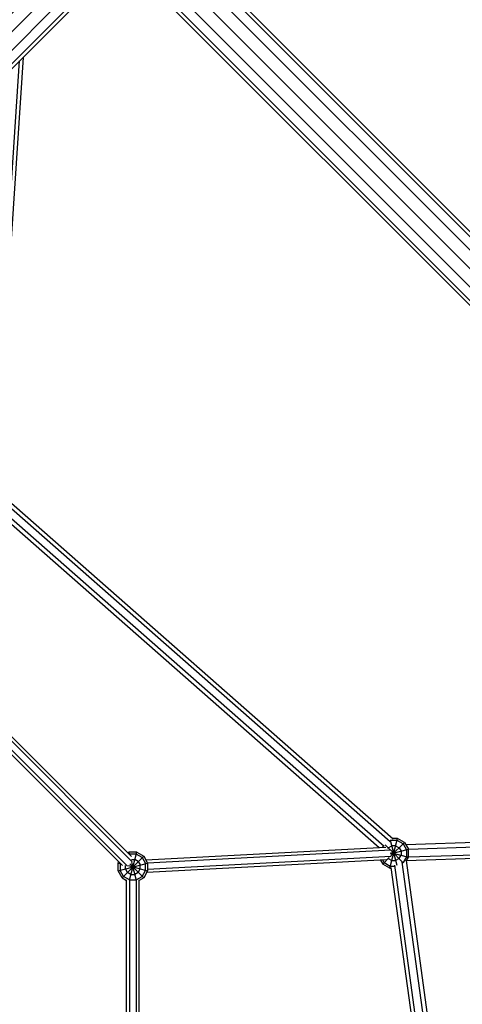
# Model space of a CAD drawing. Extents: x 2.7 to 16, y 4.7 to 18.
# Drawn here: x 12.2 to 12.7, y 13 to 14.1 of the extents above; entities that cross this region are included whole.
import ezdxf

# ---------------------------------------------------------------- set-up
doc = ezdxf.new("R2010")
doc.units = 0
doc.header["$MEASUREMENT"] = 0
for name, color, linetype in [('SMB_BEFESTIGUNG', 7, 'CONTINUOUS'), ('SMB_RAUMNETZ', 7, 'CONTINUOUS'), ('SMB_ROHRGERUST', 7, 'CONTINUOUS')]:
    doc.layers.add(name, color=color, linetype=linetype)

# ---------------------------------------------------------------- blocks, each defined once
blk = doc.blocks.new('__202__')
at = {"layer": 'SMB_BEFESTIGUNG', "color": 1, "linetype": 'Continuous'}
for p, q in [((12.5989, 13.1631), (12.605, 13.157)), ((12.6024, 13.1596), (12.6064, 13.1619)), ((12.6041, 13.1364), (12.6132, 13.1704)), ((12.6047, 13.1681), (12.6046, 13.168)), ((12.6047, 13.1682), (12.6123, 13.1398)), ((12.6126, 13.1681), (12.6047, 13.1681)), ((12.6055, 13.1503), (12.6211, 13.1658)), ((12.6109, 13.1619), (12.6064, 13.1619)), ((12.6132, 13.1704), (12.6075, 13.1704)), ((12.6109, 13.1619), (12.6149, 13.1596)), ((12.6194, 13.1642), (12.6126, 13.1681)), ((12.6211, 13.1658), (12.6132, 13.1704)), ((12.6194, 13.1642), (12.6234, 13.1573)), ((12.6211, 13.1658), (12.6256, 13.1579)), ((12.5961, 13.1612), (12.5955, 13.16)), ((12.6024, 13.1596), (12.6018, 13.1585)), ((12.6051, 13.1543), (12.6256, 13.1488)), ((12.6052, 13.1525), (12.6256, 13.1579)), ((12.6053, 13.1567), (12.6195, 13.1425)), ((12.6149, 13.1596), (12.6171, 13.1557)), ((12.6149, 13.1472), (12.6171, 13.1511)), ((12.6171, 13.1557), (12.6171, 13.1511)), ((12.6234, 13.1573), (12.6234, 13.1494)), ((12.6256, 13.1488), (12.6256, 13.1579)), ((12.5937, 13.1453), (12.5962, 13.1409)), ((12.5962, 13.1409), (12.6036, 13.1483)), ((12.6041, 13.1364), (12.5962, 13.1409)), ((12.5979, 13.1426), (12.5963, 13.1454)), ((12.5979, 13.1426), (12.6047, 13.1387)), ((12.6022, 13.1475), (12.6024, 13.1472)), ((12.6024, 13.1472), (12.6064, 13.1449)), ((12.6064, 13.1449), (12.6109, 13.1449)), ((12.6149, 13.1472), (12.6109, 13.1449)), ((12.6194, 13.1426), (12.6192, 13.1425)), ((12.6234, 13.1494), (12.6194, 13.1426)), ((12.623, 13.1442), (12.6256, 13.1488)), ((12.6041, 13.1364), (12.6059, 13.1364)), ((12.6047, 13.1387), (12.6094, 13.1387))]:
    blk.add_line(p, q, dxfattribs=at)
blk = doc.blocks.new('__240__')
at = {"layer": 'SMB_BEFESTIGUNG', "color": 1, "linetype": 'Continuous'}
for p, q in [((12.3033, 13.1538), (12.3047, 13.1546)), ((12.3138, 13.1546), (12.3047, 13.1546)), ((12.3047, 13.1546), (12.3055, 13.1516)), ((12.3049, 13.1521), (12.3053, 13.1523)), ((12.3052, 13.1226), (12.3138, 13.1546)), ((12.3132, 13.1523), (12.3053, 13.1523)), ((12.32, 13.1484), (12.3132, 13.1523)), ((12.3138, 13.1546), (12.3217, 13.15)), ((12.2922, 13.1421), (12.2929, 13.1434)), ((12.2922, 13.1421), (12.2949, 13.1414)), ((12.2922, 13.133), (12.3262, 13.1421)), ((12.2922, 13.133), (12.2922, 13.1421)), ((12.2945, 13.1415), (12.2946, 13.1417)), ((12.2945, 13.1415), (12.2945, 13.1336)), ((12.2968, 13.1251), (12.3217, 13.15)), ((12.3007, 13.1353), (12.3007, 13.1391)), ((12.3037, 13.1391), (12.3262, 13.133)), ((12.3056, 13.1412), (12.3217, 13.1251)), ((12.3075, 13.1461), (12.3115, 13.1461)), ((12.3077, 13.1431), (12.3132, 13.1226)), ((12.3154, 13.1438), (12.3115, 13.1461)), ((12.3154, 13.1438), (12.3177, 13.1399)), ((12.3177, 13.1353), (12.3177, 13.1399)), ((12.32, 13.1484), (12.3239, 13.1415)), ((12.3217, 13.15), (12.3262, 13.1421)), ((12.3239, 13.1336), (12.3239, 13.1415)), ((12.3262, 13.1421), (12.3262, 13.133)), ((12.2968, 13.1251), (12.2922, 13.133)), ((12.2984, 13.1268), (12.2945, 13.1336)), ((12.303, 13.1314), (12.3007, 13.1353)), ((12.3069, 13.1291), (12.303, 13.1314)), ((12.3069, 13.1291), (12.3115, 13.1291)), ((12.3154, 13.1314), (12.3115, 13.1291)), ((12.3154, 13.1314), (12.3177, 13.1353)), ((12.32, 13.1268), (12.3239, 13.1336)), ((12.3262, 13.133), (12.3217, 13.1251)), ((12.2968, 13.1251), (12.3019, 13.1222)), ((12.3053, 13.1229), (12.2984, 13.1268)), ((12.3053, 13.1229), (12.3132, 13.1229)), ((12.3132, 13.1229), (12.32, 13.1268)), ((12.3217, 13.1251), (12.3165, 13.1222))]:
    blk.add_line(p, q, dxfattribs=at)
blk = doc.blocks.new('__377__')
at = {"layer": 'SMB_ROHRGERUST', "color": 1, "linetype": 'Continuous'}
for p, q in [((13.2777, 13.2794), (12.384, 14.1731)), ((12.3852, 14.1776), (13.2734, 13.2894)), ((12.3763, 14.1653), (13.2736, 13.268)), ((12.3657, 14.1547), (13.2655, 13.2549)), ((13.231, 13.2469), (12.3428, 14.1352)), ((13.241, 13.2426), (12.3473, 14.1364)), ((13.2524, 13.2467), (12.3551, 14.1441))]:
    blk.add_line(p, q, dxfattribs=at)
blk = doc.blocks.new('__378__')
at = {"layer": 'SMB_ROHRGERUST', "color": 1, "linetype": 'Continuous'}
for p, q in [((11.39, 13.1961), (12.7144, 12.2927)), ((11.3889, 13.192), (12.7202, 12.2839)), ((11.3859, 13.1808), (12.7195, 12.2711)), ((12.712, 12.2581), (11.3785, 13.1677)), ((11.3677, 13.1569), (12.7024, 12.2464)), ((12.6815, 12.2425), (11.3569, 13.1461)), ((12.6915, 12.2406), (11.3598, 13.149))]:
    blk.add_line(p, q, dxfattribs=at)
blk = doc.blocks.new('__380__')
at = {"layer": 'SMB_ROHRGERUST', "color": 1, "linetype": 'Continuous'}
for p, q in [((12.2974, 14.223), (12.2974, 14.223)), ((11.3472, 13.3096), (12.241, 14.2034)), ((11.3427, 13.3108), (12.231, 14.1991)), ((11.355, 13.3019), (12.2524, 14.1993)), ((12.2655, 14.1911), (11.3656, 13.2913)), ((12.2736, 14.1781), (11.3762, 13.2806)), ((12.2777, 14.1666), (11.3839, 13.2728)), ((11.3851, 13.2683), (12.2734, 14.1567))]:
    blk.add_line(p, q, dxfattribs=at)
blk = doc.blocks.new('__489__')
at = {"layer": 'SMB_RAUMNETZ', "color": 1, "linetype": 'Continuous'}
for p, q in [((12.3019, 12.7865), (12.3019, 13.1228)), ((12.3056, 12.7867), (12.3056, 13.1228)), ((12.3056, 12.7892), (12.3056, 13.1206)), ((12.3129, 13.1228), (12.3129, 12.787)), ((12.3129, 13.1206), (12.3129, 12.7893)), ((12.3165, 12.7875), (12.3165, 13.1228))]:
    blk.add_line(p, q, dxfattribs=at)
blk = doc.blocks.new('__583__')
at = {"layer": 'SMB_RAUMNETZ', "color": 1, "linetype": 'Continuous'}
for p, q in [((12.3083, 13.1436), (12.1404, 13.3115)), ((12.3075, 13.1495), (12.1423, 13.3147)), ((12.2972, 13.1391), (12.1321, 13.3043)), ((12.3031, 13.1384), (12.1353, 13.3062))]:
    blk.add_line(p, q, dxfattribs=at)
blk = doc.blocks.new('__628__')
at = {"layer": 'SMB_RAUMNETZ', "color": 1, "linetype": 'Continuous'}
for p, q in [((12.1832, 14.0665), (12.1345, 13.3337)), ((12.1307, 13.3326), (12.1792, 14.0624)), ((12.1234, 13.3334), (12.17, 14.0338)), ((12.12, 13.3352), (12.1651, 14.0138))]:
    blk.add_line(p, q, dxfattribs=at)
blk = doc.blocks.new('__667__')
at = {"layer": 'SMB_RAUMNETZ', "color": 1, "linetype": 'Continuous'}
for p, q in [((12.3242, 13.1457), (12.5998, 13.1603)), ((12.6053, 13.1569), (12.3262, 13.1421)), ((12.6005, 13.1456), (12.3251, 13.1311)), ((12.6057, 13.1496), (12.3262, 13.1348))]:
    blk.add_line(p, q, dxfattribs=at)
blk = doc.blocks.new('__693__')
at = {"layer": 'SMB_RAUMNETZ', "color": 1, "linetype": 'Continuous'}
for p, q in [((11.9383, 13.5221), (11.7886, 13.6718)), ((11.9243, 13.5107), (11.7759, 13.6591)), ((11.7788, 13.6621), (11.9297, 13.5112)), ((11.7852, 13.6684), (11.9354, 13.5182)), ((12.0336, 13.648), (11.9464, 13.523)), ((12.0404, 13.6504), (11.9506, 13.5217)), ((11.9577, 13.5162), (12.0478, 13.6453)), ((12.0484, 13.6377), (11.9604, 13.5116)), ((12.0557, 13.637), (12.0576, 13.6354)), ((12.1365, 13.584), (12.0736, 13.6393)), ((12.0528, 13.6336), (12.0564, 13.6305)), ((12.0724, 13.6344), (12.1361, 13.5784)), ((12.0688, 13.6196), (12.135, 13.5614)), ((12.1354, 13.567), (12.07, 13.6245)), ((12.1504, 13.5719), (12.6081, 13.1698)), ((12.15, 13.5662), (12.6048, 13.1668)), ((12.1489, 13.5492), (12.5922, 13.1599)), ((12.5977, 13.1611), (12.1492, 13.5549))]:
    blk.add_line(p, q, dxfattribs=at)
blk = doc.blocks.new('__704__')
at = {"layer": 'SMB_RAUMNETZ', "color": 1, "linetype": 'Continuous'}
for p, q in [((13.1133, 13.1786), (12.6227, 13.1631)), ((13.1194, 13.1734), (12.6256, 13.1578)), ((13.1203, 13.1645), (12.6256, 13.1488)), ((13.1209, 13.1623), (12.6701, 12.8347)), ((13.1177, 13.1627), (13.1111, 13.1607)), ((12.6236, 13.1452), (13.1111, 13.1607)), ((12.6665, 12.8377), (13.1111, 13.1607)), ((13.125, 13.1541), (12.6739, 12.8264)), ((12.6513, 12.8391), (12.6099, 13.1397)), ((12.6603, 12.8397), (12.6185, 13.1431)), ((12.6229, 13.145), (12.6651, 12.8385)), ((12.6739, 12.8208), (13.1226, 13.1468)), ((12.647, 12.8376), (12.6058, 13.137)), ((12.6557, 12.8076), (12.6554, 12.8077)), ((12.6556, 12.8082), (12.6557, 12.8076)), ((12.6557, 12.8076), (12.6562, 12.8084)), ((12.6557, 12.8076), (12.6565, 12.8082))]:
    blk.add_line(p, q, dxfattribs=at)

msp = doc.modelspace()

# ---------------------------------------------------------------- block references
at = {"layer": 'SMB_BEFESTIGUNG', "color": 1, "linetype": 'Continuous'}
for name in ['__202__', '__240__']:
    msp.add_blockref(name, (0, 0), dxfattribs=at)
at = {"layer": 'SMB_RAUMNETZ', "color": 4, "linetype": 'Continuous'}
for name in ['__628__', '__583__', '__667__', '__489__']:
    msp.add_blockref(name, (0, 0), dxfattribs=at)
at = {"layer": 'SMB_RAUMNETZ', "color": 1, "linetype": 'Continuous'}
for name in ['__693__', '__704__']:
    msp.add_blockref(name, (0, 0), dxfattribs=at)
at = {"layer": 'SMB_ROHRGERUST', "color": 1, "linetype": 'Continuous'}
for name in ['__380__', '__377__', '__378__']:
    msp.add_blockref(name, (0, 0), dxfattribs=at)

doc.saveas('drawing.dxf')
